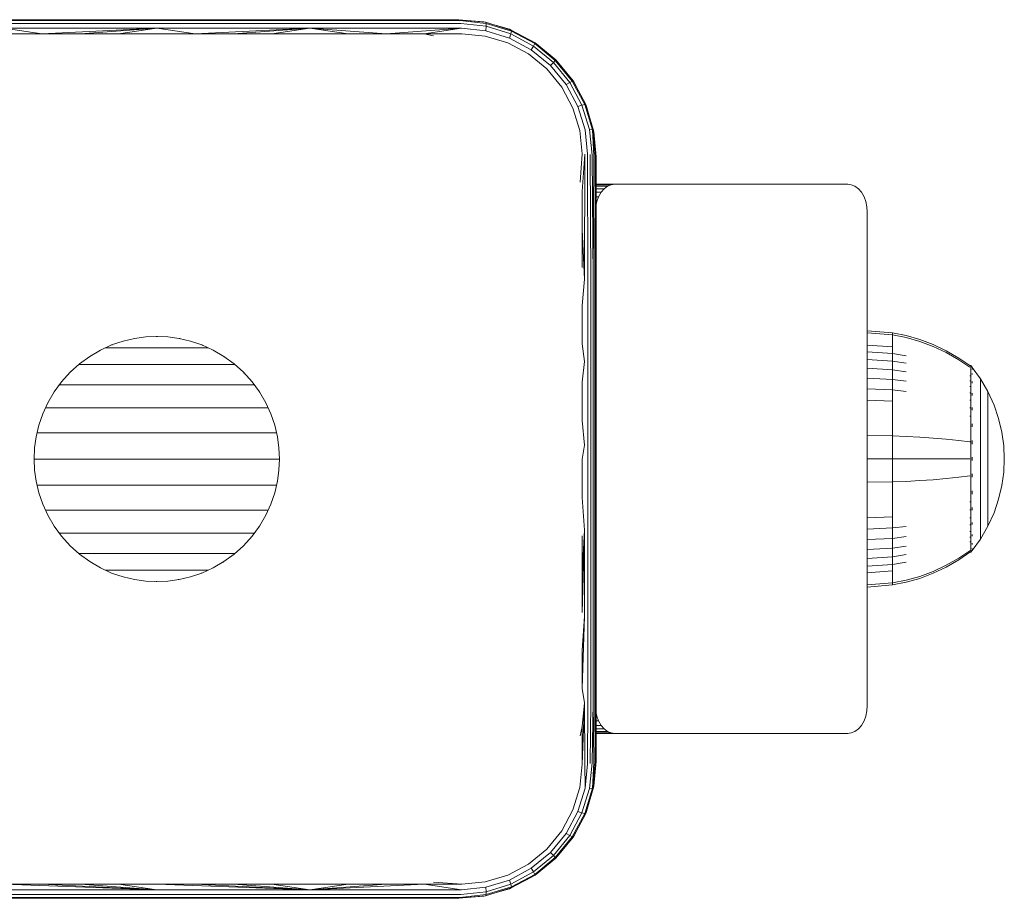
# Model space of a CAD drawing. Units: millimetres. Extents: x 1716 to 578302, y -1972 to 596964.
# Drawn here: x 4549 to 4656, y 4154 to 4250 of the extents above; entities that cross this region are included whole.
import ezdxf

# ---------------------------------------------------------------- set-up
doc = ezdxf.new("R2010")
doc.units = ezdxf.units.MM
doc.layers.add('Контур', color=7, linetype='Continuous', lineweight=15)

msp = doc.modelspace()

# ---------------------------------------------------------------- linework, layer by layer
at = {"layer": 'Контур'}
for p, q in [((4547.024, 4249.8), (4563.691, 4249.8)), ((4547.075, 4250.126), (4563.691, 4250.126)), ((4547.13, 4250.23), (4563.691, 4250.23)), ((4563.691, 4250.23), (4580.252, 4250.23)), ((4563.691, 4250.126), (4580.306, 4250.126)), ((4580.358, 4249.8), (4563.691, 4249.8)), ((4596.691, 4250.23), (4580.252, 4250.23)), ((4596.8, 4250.126), (4580.306, 4250.126)), ((4596.902, 4249.8), (4580.358, 4249.8)), ((4599.601, 4249.947), (4596.691, 4250.23)), ((4596.691, 4250.23), (4599.42, 4249.98)), ((4596.8, 4250.126), (4599.664, 4249.832)), ((4596.902, 4249.8), (4599.682, 4249.511)), ((4599.42, 4249.98), (4599.601, 4249.947)), ((4599.601, 4249.947), (4599.664, 4249.832)), ((4599.601, 4249.947), (4602.412, 4249.094)), ((4599.682, 4249.511), (4599.648, 4249.018)), ((4602.429, 4248.982), (4599.664, 4249.832)), ((4599.664, 4249.832), (4599.682, 4249.511)), ((4599.682, 4249.511), (4602.364, 4248.682)), ((4600.79, 4249.586), (4602.212, 4249.177)), ((4546.963, 4248.693), (4551.138, 4248.693)), ((4546.985, 4249.29), (4563.691, 4249.29)), ((4551.138, 4248.693), (4546.985, 4249.29)), ((4551.138, 4248.693), (4563.691, 4249.29)), ((4551.138, 4248.693), (4555.319, 4248.693)), ((4555.319, 4248.693), (4563.691, 4249.29)), ((4555.319, 4248.693), (4559.504, 4248.693)), ((4559.504, 4248.693), (4563.691, 4249.29)), ((4559.504, 4248.693), (4563.691, 4248.693)), ((4580.397, 4249.29), (4563.691, 4249.29)), ((4567.877, 4248.693), (4563.691, 4249.29)), ((4563.691, 4248.693), (4567.877, 4248.693)), ((4567.877, 4248.693), (4580.397, 4249.29)), ((4567.877, 4248.693), (4572.062, 4248.693)), ((4572.062, 4248.693), (4580.397, 4249.29)), ((4572.062, 4248.693), (4576.243, 4248.693)), ((4576.243, 4248.693), (4580.397, 4249.29)), ((4576.243, 4248.693), (4580.418, 4248.693)), ((4588.743, 4248.693), (4580.397, 4249.29)), ((4596.98, 4249.29), (4580.397, 4249.29)), ((4584.586, 4248.693), (4580.397, 4249.29)), ((4580.418, 4248.693), (4584.586, 4248.693)), ((4584.586, 4248.693), (4588.743, 4248.693)), ((4588.743, 4248.693), (4596.98, 4249.29)), ((4588.743, 4248.693), (4592.89, 4248.693)), ((4592.89, 4248.693), (4596.98, 4249.29)), ((4592.89, 4248.693), (4597.023, 4248.693)), ((4592.89, 4248.693), (4593.928, 4248.481)), ((4596.98, 4249.29), (4599.648, 4249.018)), ((4597.023, 4248.693), (4599.57, 4248.445)), ((4599.57, 4248.445), (4602.032, 4247.7)), ((4599.648, 4249.018), (4602.223, 4248.228)), ((4602.212, 4249.177), (4602.412, 4249.094)), ((4602.223, 4248.228), (4602.364, 4248.682)), ((4602.429, 4248.982), (4602.364, 4248.682)), ((4604.845, 4247.353), (4602.364, 4248.682)), ((4602.412, 4249.094), (4602.429, 4248.982)), ((4605.014, 4247.709), (4602.412, 4249.094)), ((4604.986, 4247.614), (4602.429, 4248.982)), ((4603.843, 4248.332), (4604.899, 4247.785)), ((4602.032, 4247.7), (4604.309, 4246.486)), ((4602.223, 4248.228), (4604.605, 4246.954)), ((4604.605, 4246.954), (4604.845, 4247.353)), ((4604.986, 4247.614), (4604.845, 4247.353)), ((4607.023, 4245.564), (4604.845, 4247.353)), ((4604.899, 4247.785), (4605.014, 4247.709)), ((4605.014, 4247.709), (4604.986, 4247.614)), ((4607.23, 4245.771), (4604.986, 4247.614)), ((4607.297, 4245.837), (4605.014, 4247.709)), ((4604.309, 4246.486), (4606.308, 4244.847)), ((4604.605, 4246.954), (4606.697, 4245.237)), ((4606.697, 4245.237), (4607.023, 4245.564)), ((4606.697, 4245.237), (4608.414, 4243.144)), ((4607.23, 4245.771), (4607.023, 4245.564)), ((4608.813, 4243.384), (4607.023, 4245.564)), ((4607.297, 4245.837), (4607.23, 4245.771)), ((4607.23, 4245.771), (4609.074, 4243.525)), ((4607.297, 4245.837), (4609.169, 4243.553)), ((4606.308, 4244.847), (4607.947, 4242.848)), ((4608.414, 4243.144), (4608.813, 4243.384)), ((4608.414, 4243.144), (4609.69, 4240.763)), ((4609.074, 4243.525), (4608.813, 4243.384)), ((4610.145, 4240.904), (4608.813, 4243.384)), ((4609.169, 4243.553), (4609.074, 4243.525)), ((4609.074, 4243.525), (4610.445, 4240.969)), ((4609.169, 4243.553), (4610.556, 4240.952)), ((4609.246, 4243.438), (4609.169, 4243.553)), ((4609.246, 4243.438), (4609.755, 4242.454)), ((4607.947, 4242.848), (4609.161, 4240.571)), ((4609.69, 4240.763), (4610.145, 4240.904)), ((4610.477, 4238.188), (4609.69, 4240.763)), ((4610.445, 4240.969), (4610.145, 4240.904)), ((4610.969, 4238.222), (4610.145, 4240.904)), ((4610.445, 4240.969), (4611.291, 4238.204)), ((4610.556, 4240.952), (4610.445, 4240.969)), ((4610.556, 4240.952), (4611.405, 4238.14)), ((4610.556, 4240.952), (4610.638, 4240.752)), ((4610.638, 4240.752), (4611.048, 4239.325)), ((4609.161, 4240.571), (4609.904, 4238.11)), ((4609.904, 4238.11), (4610.153, 4235.562)), ((4610.75, 4235.52), (4610.477, 4238.188)), ((4611.291, 4238.204), (4610.969, 4238.222)), ((4611.26, 4235.442), (4610.969, 4238.222)), ((4611.45, 4235.392), (4611.291, 4238.204)), ((4611.586, 4235.339), (4611.291, 4238.204)), ((4611.665, 4235.284), (4611.291, 4238.204)), ((4611.691, 4235.23), (4611.291, 4238.204)), ((4611.405, 4238.14), (4611.291, 4238.204)), ((4611.405, 4238.14), (4611.691, 4235.23)), ((4611.405, 4238.14), (4611.44, 4237.96)), ((4611.691, 4235.23), (4611.44, 4237.96)), ((4610.153, 4235.562), (4609.941, 4232.468)), ((4610.456, 4235.546), (4610.153, 4231.446)), ((4610.456, 4235.546), (4610.427, 4221.873)), ((4610.75, 4235.52), (4610.785, 4221.854)), ((4611.023, 4235.485), (4611.105, 4221.828)), ((4611.26, 4235.442), (4611.365, 4221.796)), ((4611.45, 4235.392), (4611.365, 4221.796)), ((4611.586, 4235.339), (4611.55, 4221.76)), ((4611.665, 4235.284), (4611.657, 4221.722)), ((4611.691, 4235.23), (4611.665, 4235.284)), ((4611.691, 4227.06), (4611.691, 4235.23)), ((4613.729, 4232.245), (4611.691, 4232.245)), ((4613.343, 4232.195), (4611.691, 4232.195)), ((4613.343, 4232.195), (4612.948, 4232.035)), ((4613.729, 4232.245), (4613.343, 4232.195)), ((4639.185, 4232.245), (4613.729, 4232.245)), ((4639.185, 4232.245), (4639.571, 4232.195)), ((4639.571, 4232.195), (4639.966, 4232.035)), ((4610.153, 4231.446), (4610.153, 4227.31)), ((4612.948, 4232.035), (4611.691, 4232.035)), ((4612.568, 4231.756), (4611.691, 4231.756)), ((4612.229, 4231.367), (4611.691, 4231.367)), ((4612.229, 4231.367), (4611.954, 4230.887)), ((4612.568, 4231.756), (4612.229, 4231.367)), ((4612.948, 4232.035), (4612.568, 4231.756)), ((4639.966, 4232.035), (4640.346, 4231.756)), ((4640.346, 4231.756), (4640.685, 4231.367)), ((4640.685, 4231.367), (4640.96, 4230.887)), ((4611.954, 4230.887), (4611.691, 4230.887)), ((4611.757, 4230.35), (4611.691, 4230.35)), ((4611.691, 4230.025), (4611.757, 4230.35)), ((4611.954, 4230.887), (4611.757, 4230.35)), ((4640.96, 4230.887), (4641.157, 4230.35)), ((4641.157, 4230.35), (4641.271, 4229.791)), ((4641.306, 4229.245), (4641.271, 4229.791)), ((4641.306, 4175.245), (4641.306, 4229.245)), ((4610.153, 4227.31), (4610.153, 4223.156)), ((4610.153, 4227.31), (4610.427, 4221.873)), ((4611.691, 4227.06), (4611.691, 4218.821)), ((4610.153, 4218.988), (4610.427, 4221.873)), ((4610.785, 4221.854), (4610.785, 4212.88)), ((4611.105, 4221.828), (4611.105, 4212.866)), ((4611.365, 4221.796), (4611.365, 4212.848)), ((4611.55, 4221.76), (4611.55, 4212.829)), ((4611.657, 4221.722), (4611.657, 4212.809)), ((4610.153, 4218.988), (4610.153, 4214.809)), ((4611.691, 4218.821), (4611.691, 4210.537)), ((4641.306, 4216.238), (4644.057, 4216.012)), ((4644.057, 4216.012), (4645.552, 4215.716)), ((4644.057, 4216.012), (4644.057, 4215.782)), ((4560.004, 4215.113), (4558.758, 4214.689)), ((4561.252, 4215.407), (4560.004, 4215.113)), ((4562.487, 4215.576), (4561.252, 4215.407)), ((4563.691, 4215.63), (4562.487, 4215.576)), ((4563.609, 4215.623), (4563.691, 4215.63)), ((4563.691, 4215.63), (4564.895, 4215.576)), ((4563.691, 4215.63), (4563.771, 4215.623)), ((4564.895, 4215.576), (4566.129, 4215.407)), ((4566.129, 4215.407), (4567.378, 4215.113)), ((4566.129, 4215.407), (4566.226, 4215.379)), ((4567.378, 4215.113), (4568.623, 4214.689)), ((4641.306, 4216.004), (4644.057, 4215.782)), ((4644.057, 4215.782), (4645.552, 4215.491)), ((4644.057, 4215.782), (4644.057, 4215.48)), ((4644.057, 4215.48), (4644.057, 4215.045)), ((4644.057, 4215.045), (4644.057, 4214.473)), ((4647.043, 4215.293), (4645.552, 4215.716)), ((4647.043, 4215.075), (4645.552, 4215.491)), ((4648.514, 4214.741), (4647.043, 4215.293)), ((4648.514, 4214.533), (4647.043, 4215.075)), ((4557.536, 4214.133), (4556.358, 4213.446)), ((4558.758, 4214.689), (4557.536, 4214.133)), ((4558.585, 4214.378), (4558.074, 4214.378)), ((4559.225, 4214.378), (4558.585, 4214.378)), ((4558.868, 4214.721), (4558.758, 4214.689)), ((4559.908, 4214.378), (4559.225, 4214.378)), ((4560.629, 4214.378), (4559.908, 4214.378)), ((4561.379, 4214.378), (4560.629, 4214.378)), ((4562.151, 4214.378), (4561.379, 4214.378)), ((4562.94, 4214.378), (4562.151, 4214.378)), ((4563.735, 4214.378), (4562.94, 4214.378)), ((4564.531, 4214.378), (4563.735, 4214.378)), ((4565.319, 4214.378), (4564.531, 4214.378)), ((4566.092, 4214.378), (4565.319, 4214.378)), ((4566.842, 4214.378), (4566.092, 4214.378)), ((4567.562, 4214.378), (4566.842, 4214.378)), ((4568.245, 4214.378), (4567.562, 4214.378)), ((4568.885, 4214.378), (4568.245, 4214.378)), ((4568.623, 4214.689), (4569.845, 4214.133)), ((4568.623, 4214.689), (4568.708, 4214.645)), ((4569.299, 4214.378), (4568.885, 4214.378)), ((4569.845, 4214.133), (4571.023, 4213.446)), ((4610.153, 4214.809), (4610.427, 4212.89)), ((4641.306, 4214.674), (4644.057, 4214.473)), ((4641.306, 4213.956), (4644.057, 4213.767)), ((4644.057, 4214.473), (4644.057, 4213.767)), ((4649.95, 4214.062), (4648.514, 4214.741)), ((4649.95, 4213.865), (4648.514, 4214.533)), ((4651.333, 4213.26), (4649.95, 4214.062)), ((4651.333, 4213.076), (4649.95, 4213.865)), ((4556.358, 4213.446), (4555.245, 4212.633)), ((4556.358, 4213.446), (4556.478, 4213.508)), ((4571.023, 4213.446), (4572.137, 4212.633)), ((4571.023, 4213.446), (4571.108, 4213.377)), ((4610.153, 4210.621), (4610.427, 4212.89)), ((4610.785, 4203.741), (4610.785, 4212.88)), ((4611.105, 4203.739), (4611.105, 4212.866)), ((4611.365, 4203.737), (4611.365, 4212.848)), ((4611.55, 4203.734), (4611.55, 4212.829)), ((4611.657, 4212.809), (4611.657, 4203.731)), ((4641.306, 4213.107), (4644.057, 4212.932)), ((4644.057, 4213.767), (4645.552, 4213.519)), ((4644.057, 4213.767), (4644.057, 4212.932)), ((4644.057, 4212.932), (4645.552, 4212.702)), ((4644.057, 4212.932), (4644.057, 4211.978)), ((4652.506, 4212.44), (4651.333, 4213.26)), ((4652.506, 4212.27), (4651.333, 4213.076)), ((4554.215, 4211.706), (4553.288, 4210.676)), ((4555.245, 4212.633), (4554.215, 4211.706)), ((4554.215, 4211.706), (4554.324, 4211.794)), ((4555.748, 4212.561), (4555.172, 4212.561)), ((4556.429, 4212.561), (4555.748, 4212.561)), ((4557.18, 4212.561), (4556.429, 4212.561)), ((4557.995, 4212.561), (4557.18, 4212.561)), ((4558.865, 4212.561), (4557.995, 4212.561)), ((4559.781, 4212.561), (4558.865, 4212.561)), ((4560.736, 4212.561), (4559.781, 4212.561)), ((4561.719, 4212.561), (4560.736, 4212.561)), ((4562.722, 4212.561), (4561.719, 4212.561)), ((4563.735, 4212.561), (4562.722, 4212.561)), ((4564.748, 4212.561), (4563.735, 4212.561)), ((4565.751, 4212.561), (4564.748, 4212.561)), ((4566.735, 4212.561), (4565.751, 4212.561)), ((4567.689, 4212.561), (4566.735, 4212.561)), ((4568.606, 4212.561), (4567.689, 4212.561)), ((4569.476, 4212.561), (4568.606, 4212.561)), ((4570.29, 4212.561), (4569.476, 4212.561)), ((4571.041, 4212.561), (4570.29, 4212.561)), ((4571.722, 4212.561), (4571.041, 4212.561)), ((4572.217, 4212.561), (4571.722, 4212.561)), ((4572.137, 4212.633), (4573.166, 4211.706)), ((4573.166, 4211.706), (4574.094, 4210.676)), ((4573.166, 4211.706), (4573.234, 4211.622)), ((4641.306, 4212.138), (4644.057, 4211.978)), ((4644.057, 4211.978), (4645.552, 4211.769)), ((4644.057, 4211.978), (4644.057, 4210.92)), ((4652.616, 4212.44), (4652.506, 4212.44)), ((4652.616, 4212.399), (4652.616, 4212.44)), ((4652.616, 4212.44), (4652.711, 4212.325)), ((4652.616, 4212.399), (4652.616, 4212.27)), ((4652.616, 4212.27), (4652.616, 4212.046)), ((4652.616, 4212.046), (4652.616, 4211.724)), ((4652.616, 4211.724), (4652.616, 4211.301)), ((4652.711, 4212.325), (4652.764, 4212.252)), ((4652.779, 4212.24), (4652.764, 4212.252)), ((4652.779, 4212.073), (4652.764, 4212.085)), ((4652.779, 4212.073), (4652.764, 4212.059)), ((4652.779, 4212.073), (4652.772, 4212.051)), ((4652.779, 4212.24), (4652.779, 4212.223)), ((4652.779, 4212.231), (4653.681, 4210.996)), ((4652.779, 4212.091), (4652.779, 4212.073)), ((4652.779, 4212.023), (4652.779, 4212.073)), ((4553.288, 4210.676), (4552.475, 4209.563)), ((4574.094, 4210.676), (4574.906, 4209.563)), ((4641.306, 4211.063), (4644.057, 4210.92)), ((4644.057, 4210.92), (4645.552, 4210.734)), ((4644.057, 4210.92), (4644.057, 4209.776)), ((4652.616, 4211.301), (4652.506, 4211.301)), ((4652.616, 4210.777), (4652.506, 4210.777)), ((4652.616, 4211.301), (4652.616, 4210.777)), ((4652.616, 4210.777), (4652.616, 4210.159)), ((4652.779, 4211.538), (4652.764, 4211.549)), ((4652.779, 4211.538), (4652.764, 4211.501)), ((4652.779, 4211.538), (4652.772, 4211.496)), ((4652.779, 4211.538), (4652.779, 4211.59)), ((4652.779, 4211.457), (4652.779, 4211.538)), ((4652.779, 4210.61), (4652.779, 4210.692)), ((4653.681, 4210.996), (4654.501, 4209.589)), ((4653.681, 4210.996), (4653.681, 4210.96)), ((4653.681, 4210.96), (4653.681, 4210.849)), ((4653.681, 4210.658), (4653.681, 4210.849)), ((4653.681, 4210.381), (4653.681, 4210.658)), ((4552.475, 4209.563), (4551.788, 4208.385)), ((4552.475, 4209.563), (4552.562, 4209.67)), ((4553.633, 4210.347), (4553.053, 4210.347)), ((4554.343, 4210.347), (4553.633, 4210.347)), ((4555.144, 4210.347), (4554.343, 4210.347)), ((4556.028, 4210.347), (4555.144, 4210.347)), ((4556.985, 4210.347), (4556.028, 4210.347)), ((4558.008, 4210.347), (4556.985, 4210.347)), ((4559.086, 4210.347), (4558.008, 4210.347)), ((4560.208, 4210.347), (4559.086, 4210.347)), ((4561.365, 4210.347), (4560.208, 4210.347)), ((4562.544, 4210.347), (4561.365, 4210.347)), ((4563.735, 4210.347), (4562.544, 4210.347)), ((4564.926, 4210.347), (4563.735, 4210.347)), ((4566.106, 4210.347), (4564.926, 4210.347)), ((4567.262, 4210.347), (4566.106, 4210.347)), ((4568.385, 4210.347), (4567.262, 4210.347)), ((4569.463, 4210.347), (4568.385, 4210.347)), ((4570.485, 4210.347), (4569.463, 4210.347)), ((4571.443, 4210.347), (4570.485, 4210.347)), ((4572.326, 4210.347), (4571.443, 4210.347)), ((4573.127, 4210.347), (4572.326, 4210.347)), ((4573.837, 4210.347), (4573.127, 4210.347)), ((4574.334, 4210.347), (4573.837, 4210.347)), ((4574.906, 4209.563), (4575.594, 4208.385)), ((4574.906, 4209.563), (4574.951, 4209.476)), ((4610.153, 4210.621), (4610.153, 4206.427)), ((4611.691, 4210.537), (4611.691, 4202.23)), ((4641.306, 4209.9), (4644.057, 4209.776)), ((4644.057, 4209.776), (4645.552, 4209.614)), ((4644.057, 4209.776), (4644.057, 4208.565)), ((4652.616, 4210.159), (4652.506, 4210.159)), ((4652.616, 4210.159), (4652.616, 4209.453)), ((4652.779, 4210.61), (4652.764, 4210.62)), ((4652.779, 4210.61), (4652.764, 4210.55)), ((4652.779, 4210.61), (4652.773, 4210.551)), ((4652.779, 4210.502), (4652.779, 4210.61)), ((4653.681, 4210.017), (4653.681, 4210.381)), ((4653.681, 4209.568), (4653.681, 4210.017)), ((4653.681, 4209.037), (4653.681, 4209.568)), ((4654.501, 4209.589), (4655.165, 4208.13)), ((4654.501, 4209.589), (4654.501, 4209.559)), ((4654.501, 4209.559), (4654.501, 4209.466)), ((4641.306, 4208.669), (4644.057, 4208.565)), ((4644.057, 4208.565), (4644.057, 4207.309)), ((4652.616, 4209.453), (4652.506, 4209.453)), ((4652.616, 4208.669), (4652.506, 4208.669)), ((4652.616, 4209.453), (4652.616, 4208.669)), ((4652.616, 4208.669), (4652.616, 4207.822)), ((4652.779, 4209.311), (4652.764, 4209.319)), ((4652.779, 4209.311), (4652.764, 4209.231)), ((4652.779, 4209.311), (4652.773, 4209.237)), ((4652.779, 4209.311), (4652.779, 4209.42)), ((4652.779, 4209.177), (4652.779, 4209.311)), ((4653.681, 4208.431), (4653.681, 4209.037)), ((4654.501, 4209.305), (4654.501, 4209.466)), ((4654.501, 4209.073), (4654.501, 4209.305)), ((4654.501, 4208.768), (4654.501, 4209.073)), ((4654.501, 4208.391), (4654.501, 4208.768)), ((4551.788, 4208.385), (4551.232, 4207.163)), ((4551.829, 4207.821), (4551.537, 4207.821)), ((4552.51, 4207.821), (4551.829, 4207.821)), ((4553.3, 4207.821), (4552.51, 4207.821)), ((4554.189, 4207.821), (4553.3, 4207.821)), ((4555.171, 4207.821), (4554.189, 4207.821)), ((4556.235, 4207.821), (4555.171, 4207.821)), ((4557.371, 4207.821), (4556.235, 4207.821)), ((4558.569, 4207.821), (4557.371, 4207.821)), ((4559.816, 4207.821), (4558.569, 4207.821)), ((4561.102, 4207.821), (4559.816, 4207.821)), ((4562.412, 4207.821), (4561.102, 4207.821)), ((4563.735, 4207.821), (4562.412, 4207.821)), ((4565.058, 4207.821), (4563.735, 4207.821)), ((4566.369, 4207.821), (4565.058, 4207.821)), ((4567.654, 4207.821), (4566.369, 4207.821)), ((4568.901, 4207.821), (4567.654, 4207.821)), ((4570.099, 4207.821), (4568.901, 4207.821)), ((4571.235, 4207.821), (4570.099, 4207.821)), ((4572.299, 4207.821), (4571.235, 4207.821)), ((4573.281, 4207.821), (4572.299, 4207.821)), ((4574.171, 4207.821), (4573.281, 4207.821)), ((4574.96, 4207.821), (4574.171, 4207.821)), ((4575.641, 4207.821), (4574.96, 4207.821)), ((4575.594, 4208.385), (4576.15, 4207.163)), ((4575.85, 4207.821), (4575.641, 4207.821)), ((4652.616, 4207.822), (4652.506, 4207.822)), ((4652.616, 4207.822), (4652.616, 4206.925)), ((4652.779, 4207.712), (4652.764, 4207.719)), ((4652.779, 4207.712), (4652.764, 4207.617)), ((4652.779, 4207.712), (4652.772, 4207.626)), ((4652.779, 4207.712), (4652.779, 4207.846)), ((4652.779, 4207.555), (4652.779, 4207.712)), ((4653.681, 4207.759), (4653.681, 4208.431)), ((4653.681, 4207.031), (4653.681, 4207.759)), ((4654.501, 4207.945), (4654.501, 4208.391)), ((4654.501, 4207.437), (4654.501, 4207.945)), ((4654.501, 4206.872), (4654.501, 4207.437)), ((4655.165, 4208.13), (4655.671, 4206.643)), ((4551.232, 4207.163), (4550.808, 4205.917)), ((4551.232, 4207.163), (4551.293, 4207.281)), ((4576.15, 4207.163), (4576.573, 4205.917)), ((4576.15, 4207.163), (4576.175, 4207.075)), ((4610.153, 4206.427), (4610.427, 4203.743)), ((4644.057, 4207.309), (4644.057, 4206.03)), ((4652.616, 4206.925), (4652.506, 4206.925)), ((4652.616, 4206.925), (4652.616, 4205.995)), ((4653.681, 4206.261), (4653.681, 4207.031)), ((4654.501, 4206.261), (4654.501, 4206.872)), ((4655.671, 4206.643), (4656.022, 4205.152)), ((4550.808, 4205.917), (4550.514, 4204.669)), ((4576.573, 4205.917), (4576.867, 4204.669)), ((4644.057, 4206.03), (4644.057, 4204.746)), ((4652.616, 4205.995), (4652.616, 4205.047)), ((4652.779, 4205.921), (4652.764, 4205.925)), ((4652.779, 4205.921), (4652.764, 4205.819)), ((4652.779, 4205.921), (4652.772, 4205.826)), ((4652.779, 4205.921), (4652.779, 4206.075)), ((4652.779, 4205.744), (4652.779, 4205.921)), ((4653.681, 4205.463), (4653.681, 4206.261)), ((4653.681, 4204.649), (4653.681, 4205.463)), ((4654.501, 4205.615), (4654.501, 4206.261)), ((4654.501, 4204.945), (4654.501, 4205.615)), ((4550.514, 4204.669), (4550.345, 4203.434)), ((4551.096, 4205.079), (4550.611, 4205.079)), ((4551.819, 4205.079), (4551.096, 4205.079)), ((4552.657, 4205.079), (4551.819, 4205.079)), ((4553.601, 4205.079), (4552.657, 4205.079)), ((4554.643, 4205.079), (4553.601, 4205.079)), ((4555.773, 4205.079), (4554.643, 4205.079)), ((4556.979, 4205.079), (4555.773, 4205.079)), ((4558.251, 4205.079), (4556.979, 4205.079)), ((4559.575, 4205.079), (4558.251, 4205.079)), ((4560.939, 4205.079), (4559.575, 4205.079)), ((4562.331, 4205.079), (4560.939, 4205.079)), ((4563.735, 4205.079), (4562.331, 4205.079)), ((4565.14, 4205.079), (4563.735, 4205.079)), ((4566.531, 4205.079), (4565.14, 4205.079)), ((4567.895, 4205.079), (4566.531, 4205.079)), ((4569.22, 4205.079), (4567.895, 4205.079)), ((4570.491, 4205.079), (4569.22, 4205.079)), ((4571.697, 4205.079), (4570.491, 4205.079)), ((4572.827, 4205.079), (4571.697, 4205.079)), ((4573.869, 4205.079), (4572.827, 4205.079)), ((4574.814, 4205.079), (4573.869, 4205.079)), ((4575.651, 4205.079), (4574.814, 4205.079)), ((4576.374, 4205.079), (4575.651, 4205.079)), ((4576.77, 4205.079), (4576.374, 4205.079)), ((4576.867, 4204.669), (4577.036, 4203.434)), ((4576.867, 4204.669), (4576.874, 4204.593)), ((4641.306, 4204.787), (4644.057, 4204.746)), ((4644.057, 4204.746), (4645.552, 4204.692)), ((4644.057, 4204.746), (4644.057, 4202.24)), ((4647.043, 4204.615), (4645.552, 4204.692)), ((4648.514, 4204.515), (4647.043, 4204.615)), ((4649.95, 4204.391), (4648.514, 4204.515)), ((4651.333, 4204.245), (4649.95, 4204.391)), ((4652.506, 4204.096), (4651.333, 4204.245)), ((4652.616, 4205.047), (4652.616, 4204.096)), ((4652.779, 4204.06), (4652.779, 4204.234)), ((4653.681, 4203.833), (4653.681, 4204.649)), ((4654.501, 4204.262), (4654.501, 4204.945)), ((4654.501, 4203.577), (4654.501, 4204.262)), ((4656.022, 4205.152), (4656.224, 4203.678)), ((4550.345, 4203.434), (4550.291, 4202.23)), ((4577.036, 4203.434), (4577.091, 4202.23)), ((4610.153, 4202.23), (4610.427, 4203.743)), ((4610.785, 4194.465), (4610.785, 4203.741)), ((4611.105, 4194.475), (4611.105, 4203.739)), ((4611.365, 4194.488), (4611.365, 4203.737)), ((4611.55, 4194.502), (4611.55, 4203.734)), ((4611.657, 4203.731), (4611.657, 4194.517)), ((4652.616, 4204.096), (4652.506, 4204.096)), ((4652.616, 4204.096), (4652.616, 4203.157)), ((4652.616, 4203.157), (4652.616, 4202.24)), ((4652.779, 4204.06), (4652.764, 4204.062)), ((4652.779, 4203.863), (4652.779, 4204.06)), ((4653.681, 4203.027), (4653.681, 4203.833)), ((4654.501, 4202.9), (4654.501, 4203.577)), ((4656.224, 4203.678), (4656.289, 4202.24)), ((4550.291, 4202.23), (4550.3, 4202.329)), ((4550.291, 4202.23), (4550.345, 4201.026)), ((4550.848, 4202.229), (4550.291, 4202.229)), ((4551.586, 4202.229), (4550.848, 4202.229)), ((4552.44, 4202.229), (4551.586, 4202.229)), ((4553.403, 4202.229), (4552.44, 4202.229)), ((4554.465, 4202.229), (4553.403, 4202.229)), ((4555.617, 4202.229), (4554.465, 4202.229)), ((4556.847, 4202.229), (4555.617, 4202.229)), ((4558.143, 4202.229), (4556.847, 4202.229)), ((4559.494, 4202.229), (4558.143, 4202.229)), ((4560.885, 4202.229), (4559.494, 4202.229)), ((4562.303, 4202.229), (4560.885, 4202.229)), ((4563.735, 4202.229), (4562.303, 4202.229)), ((4565.167, 4202.229), (4563.735, 4202.229)), ((4566.586, 4202.229), (4565.167, 4202.229)), ((4567.977, 4202.229), (4566.586, 4202.229)), ((4569.327, 4202.229), (4567.977, 4202.229)), ((4570.623, 4202.229), (4569.327, 4202.229)), ((4571.853, 4202.229), (4570.623, 4202.229)), ((4573.005, 4202.229), (4571.853, 4202.229)), ((4574.068, 4202.229), (4573.005, 4202.229)), ((4575.031, 4202.229), (4574.068, 4202.229)), ((4575.885, 4202.229), (4575.031, 4202.229)), ((4576.622, 4202.229), (4575.885, 4202.229)), ((4577.091, 4202.229), (4576.622, 4202.229)), ((4577.091, 4202.23), (4577.036, 4201.026)), ((4577.091, 4202.23), (4577.086, 4202.174)), ((4610.153, 4198.033), (4610.153, 4202.23)), ((4611.691, 4202.23), (4611.691, 4193.923)), ((4641.306, 4202.24), (4644.057, 4202.24)), ((4644.057, 4202.24), (4645.552, 4202.24)), ((4644.057, 4202.24), (4644.057, 4199.734)), ((4647.043, 4202.24), (4645.552, 4202.24)), ((4648.514, 4202.24), (4647.043, 4202.24)), ((4649.95, 4202.24), (4648.514, 4202.24)), ((4651.333, 4202.24), (4649.95, 4202.24)), ((4652.506, 4202.24), (4651.333, 4202.24)), ((4652.616, 4202.24), (4652.616, 4201.324)), ((4652.779, 4202.24), (4652.764, 4202.24)), ((4652.779, 4202.24), (4652.779, 4202.431)), ((4652.779, 4202.05), (4652.779, 4202.24)), ((4653.681, 4202.24), (4653.681, 4203.027)), ((4653.681, 4201.453), (4653.681, 4202.24)), ((4654.501, 4202.24), (4654.501, 4202.9)), ((4654.501, 4201.58), (4654.501, 4202.24)), ((4656.224, 4200.802), (4656.289, 4202.24)), ((4550.345, 4201.026), (4550.514, 4199.792)), ((4577.036, 4201.026), (4576.867, 4199.792)), ((4652.616, 4201.324), (4652.616, 4200.384)), ((4653.681, 4200.647), (4653.681, 4201.453)), ((4654.501, 4200.903), (4654.501, 4201.58)), ((4648.514, 4199.965), (4647.043, 4199.865)), ((4649.95, 4200.089), (4648.514, 4199.965)), ((4651.333, 4200.235), (4649.95, 4200.089)), ((4652.506, 4200.384), (4651.333, 4200.235)), ((4652.616, 4200.384), (4652.616, 4199.434)), ((4652.779, 4200.421), (4652.764, 4200.418)), ((4652.779, 4200.421), (4652.764, 4200.311)), ((4652.779, 4200.421), (4652.772, 4200.324)), ((4652.779, 4200.421), (4652.779, 4200.617)), ((4652.779, 4200.247), (4652.779, 4200.421)), ((4653.681, 4199.831), (4653.681, 4200.647)), ((4654.501, 4200.218), (4654.501, 4200.903)), ((4654.501, 4199.535), (4654.501, 4200.218)), ((4656.224, 4200.802), (4656.022, 4199.329)), ((4550.514, 4199.792), (4550.808, 4198.543)), ((4551.096, 4199.378), (4550.612, 4199.378)), ((4551.819, 4199.378), (4551.096, 4199.378)), ((4552.657, 4199.378), (4551.819, 4199.378)), ((4553.601, 4199.378), (4552.657, 4199.378)), ((4554.643, 4199.378), (4553.601, 4199.378)), ((4555.773, 4199.378), (4554.643, 4199.378)), ((4556.979, 4199.378), (4555.773, 4199.378)), ((4558.251, 4199.378), (4556.979, 4199.378)), ((4559.575, 4199.378), (4558.251, 4199.378)), ((4560.939, 4199.378), (4559.575, 4199.378)), ((4562.331, 4199.378), (4560.939, 4199.378)), ((4563.735, 4199.378), (4562.331, 4199.378)), ((4565.14, 4199.378), (4563.735, 4199.378)), ((4566.531, 4199.378), (4565.14, 4199.378)), ((4567.895, 4199.378), (4566.531, 4199.378)), ((4569.22, 4199.378), (4567.895, 4199.378)), ((4570.491, 4199.378), (4569.22, 4199.378)), ((4571.697, 4199.378), (4570.491, 4199.378)), ((4572.827, 4199.378), (4571.697, 4199.378)), ((4573.869, 4199.378), (4572.827, 4199.378)), ((4574.814, 4199.378), (4573.869, 4199.378)), ((4575.651, 4199.378), (4574.814, 4199.378)), ((4576.374, 4199.378), (4575.651, 4199.378)), ((4576.767, 4199.378), (4576.374, 4199.378)), ((4576.867, 4199.792), (4576.573, 4198.543)), ((4576.867, 4199.792), (4576.847, 4199.721)), ((4641.306, 4199.693), (4644.057, 4199.734)), ((4644.057, 4199.734), (4645.552, 4199.788)), ((4644.057, 4199.734), (4644.057, 4198.451)), ((4647.043, 4199.865), (4645.552, 4199.788)), ((4652.616, 4199.434), (4652.616, 4198.486)), ((4653.681, 4199.017), (4653.681, 4199.831)), ((4653.681, 4198.219), (4653.681, 4199.017)), ((4654.501, 4198.865), (4654.501, 4199.535)), ((4654.501, 4198.219), (4654.501, 4198.865)), ((4656.022, 4199.329), (4655.671, 4197.838)), ((4550.808, 4198.543), (4551.232, 4197.298)), ((4576.573, 4198.543), (4576.15, 4197.298)), ((4610.153, 4198.033), (4610.427, 4194.457)), ((4644.057, 4198.451), (4644.057, 4197.171)), ((4652.616, 4198.486), (4652.616, 4197.555)), ((4652.779, 4198.559), (4652.764, 4198.555)), ((4652.779, 4198.559), (4652.764, 4198.451)), ((4652.779, 4198.559), (4652.773, 4198.47)), ((4652.779, 4198.559), (4652.779, 4198.737)), ((4652.779, 4198.405), (4652.779, 4198.559)), ((4653.681, 4197.449), (4653.681, 4198.219)), ((4654.501, 4197.608), (4654.501, 4198.219)), ((4655.671, 4197.838), (4655.165, 4196.351)), ((4551.232, 4197.298), (4551.788, 4196.076)), ((4576.15, 4197.298), (4575.594, 4196.076)), ((4576.15, 4197.298), (4576.109, 4197.218)), ((4644.057, 4197.171), (4644.057, 4195.915)), ((4652.616, 4197.555), (4652.506, 4197.555)), ((4652.616, 4196.659), (4652.506, 4196.659)), ((4652.616, 4197.555), (4652.616, 4196.659)), ((4652.616, 4196.659), (4652.616, 4195.811)), ((4652.779, 4196.768), (4652.764, 4196.762)), ((4652.779, 4196.768), (4652.764, 4196.666)), ((4652.779, 4196.768), (4652.773, 4196.688)), ((4652.779, 4196.768), (4652.779, 4196.925)), ((4652.779, 4196.635), (4652.779, 4196.768)), ((4653.681, 4196.722), (4653.681, 4197.449)), ((4653.681, 4196.049), (4653.681, 4196.722)), ((4654.501, 4197.044), (4654.501, 4197.608)), ((4654.501, 4196.535), (4654.501, 4197.044)), ((4551.829, 4196.637), (4551.532, 4196.637)), ((4551.788, 4196.076), (4552.475, 4194.898)), ((4552.51, 4196.637), (4551.829, 4196.637)), ((4553.3, 4196.637), (4552.51, 4196.637)), ((4554.189, 4196.637), (4553.3, 4196.637)), ((4555.171, 4196.637), (4554.189, 4196.637)), ((4556.235, 4196.637), (4555.171, 4196.637)), ((4557.371, 4196.637), (4556.235, 4196.637)), ((4558.569, 4196.637), (4557.371, 4196.637)), ((4559.816, 4196.637), (4558.569, 4196.637)), ((4561.102, 4196.637), (4559.816, 4196.637)), ((4562.412, 4196.637), (4561.102, 4196.637)), ((4563.735, 4196.637), (4562.412, 4196.637)), ((4565.058, 4196.637), (4563.735, 4196.637)), ((4566.369, 4196.637), (4565.058, 4196.637)), ((4567.654, 4196.637), (4566.369, 4196.637)), ((4568.901, 4196.637), (4567.654, 4196.637)), ((4570.099, 4196.637), (4568.901, 4196.637)), ((4571.235, 4196.637), (4570.099, 4196.637)), ((4572.299, 4196.637), (4571.235, 4196.637)), ((4573.281, 4196.637), (4572.299, 4196.637)), ((4574.171, 4196.637), (4573.281, 4196.637)), ((4574.96, 4196.637), (4574.171, 4196.637)), ((4575.594, 4196.076), (4574.906, 4194.898)), ((4575.641, 4196.637), (4574.96, 4196.637)), ((4575.846, 4196.637), (4575.641, 4196.637)), ((4641.306, 4195.811), (4644.057, 4195.915)), ((4644.057, 4195.915), (4644.057, 4194.704)), ((4652.616, 4195.811), (4652.506, 4195.811)), ((4652.616, 4195.811), (4652.616, 4195.028)), ((4653.681, 4195.443), (4653.681, 4196.049)), ((4654.501, 4196.089), (4654.501, 4196.535)), ((4655.165, 4196.351), (4654.501, 4194.891)), ((4654.501, 4195.712), (4654.501, 4196.089)), ((4654.501, 4195.407), (4654.501, 4195.712)), ((4552.475, 4194.898), (4553.288, 4193.784)), ((4574.906, 4194.898), (4574.094, 4193.784)), ((4574.906, 4194.898), (4574.848, 4194.825)), ((4611.55, 4185.161), (4611.55, 4194.502)), ((4611.657, 4194.517), (4611.657, 4185.194)), ((4641.306, 4194.58), (4644.057, 4194.704)), ((4644.057, 4194.704), (4645.552, 4194.866)), ((4644.057, 4194.704), (4644.057, 4193.56)), ((4652.616, 4195.028), (4652.506, 4195.028)), ((4652.616, 4195.028), (4652.616, 4194.321)), ((4652.779, 4195.169), (4652.764, 4195.161)), ((4652.779, 4195.169), (4652.764, 4195.081)), ((4652.779, 4195.169), (4652.773, 4195.103)), ((4652.779, 4195.169), (4652.779, 4195.303)), ((4652.779, 4195.06), (4652.779, 4195.169)), ((4653.681, 4194.912), (4653.681, 4195.443)), ((4653.681, 4194.463), (4653.681, 4194.912)), ((4654.501, 4194.891), (4653.681, 4193.485)), ((4654.501, 4195.175), (4654.501, 4195.407)), ((4654.501, 4195.014), (4654.501, 4195.175)), ((4654.501, 4194.921), (4654.501, 4195.014)), ((4654.501, 4194.891), (4654.501, 4194.921)), ((4553.633, 4194.111), (4553.049, 4194.111)), ((4553.288, 4193.784), (4554.215, 4192.755)), ((4554.343, 4194.111), (4553.633, 4194.111)), ((4555.144, 4194.111), (4554.343, 4194.111)), ((4556.028, 4194.111), (4555.144, 4194.111)), ((4556.985, 4194.111), (4556.028, 4194.111)), ((4558.008, 4194.111), (4556.985, 4194.111)), ((4559.086, 4194.111), (4558.008, 4194.111)), ((4560.208, 4194.111), (4559.086, 4194.111)), ((4561.365, 4194.111), (4560.208, 4194.111)), ((4562.544, 4194.111), (4561.365, 4194.111)), ((4563.735, 4194.111), (4562.544, 4194.111)), ((4564.926, 4194.111), (4563.735, 4194.111)), ((4566.106, 4194.111), (4564.926, 4194.111)), ((4567.262, 4194.111), (4566.106, 4194.111)), ((4568.385, 4194.111), (4567.262, 4194.111)), ((4569.463, 4194.111), (4568.385, 4194.111)), ((4570.485, 4194.111), (4569.463, 4194.111)), ((4571.443, 4194.111), (4570.485, 4194.111)), ((4572.326, 4194.111), (4571.443, 4194.111)), ((4573.127, 4194.111), (4572.326, 4194.111)), ((4573.837, 4194.111), (4573.127, 4194.111)), ((4574.094, 4193.784), (4573.166, 4192.755)), ((4574.329, 4194.111), (4573.837, 4194.111)), ((4610.153, 4189.652), (4610.427, 4194.457)), ((4610.153, 4185.472), (4610.427, 4194.457)), ((4610.153, 4193.84), (4610.153, 4189.652)), ((4610.427, 4185.062), (4610.427, 4194.457)), ((4610.785, 4185.079), (4610.785, 4194.465)), ((4611.105, 4185.101), (4611.105, 4194.475)), ((4611.365, 4185.13), (4611.365, 4194.488)), ((4611.691, 4193.923), (4611.691, 4185.639)), ((4641.306, 4193.417), (4644.057, 4193.56)), ((4644.057, 4193.56), (4645.552, 4193.747)), ((4644.057, 4193.56), (4644.057, 4192.502)), ((4652.616, 4194.321), (4652.506, 4194.321)), ((4652.616, 4193.703), (4652.506, 4193.703)), ((4652.616, 4194.321), (4652.616, 4193.703)), ((4652.616, 4193.703), (4652.616, 4193.18)), ((4652.779, 4193.87), (4652.764, 4193.861)), ((4652.779, 4193.87), (4652.764, 4193.802)), ((4652.779, 4193.87), (4652.772, 4193.82)), ((4652.779, 4193.87), (4652.779, 4193.979)), ((4652.779, 4193.789), (4652.779, 4193.87)), ((4652.779, 4192.249), (4653.681, 4193.485)), ((4653.681, 4194.1), (4653.681, 4194.463)), ((4653.681, 4193.823), (4653.681, 4194.1)), ((4653.681, 4193.631), (4653.681, 4193.823)), ((4653.681, 4193.52), (4653.681, 4193.631)), ((4653.681, 4193.485), (4653.681, 4193.52)), ((4554.215, 4192.755), (4555.245, 4191.827)), ((4573.166, 4192.755), (4572.137, 4191.827)), ((4573.166, 4192.755), (4573.085, 4192.69)), ((4641.306, 4192.342), (4644.057, 4192.502)), ((4644.057, 4192.502), (4645.552, 4192.712)), ((4644.057, 4192.502), (4644.057, 4191.548)), ((4652.616, 4193.18), (4652.506, 4193.18)), ((4652.616, 4193.18), (4652.616, 4192.756)), ((4652.616, 4192.756), (4652.616, 4192.434)), ((4652.616, 4192.434), (4652.616, 4192.21)), ((4652.779, 4192.942), (4652.764, 4192.932)), ((4652.779, 4192.942), (4652.764, 4192.895)), ((4652.779, 4192.407), (4652.764, 4192.396)), ((4652.779, 4192.942), (4652.772, 4192.909)), ((4652.779, 4192.942), (4652.779, 4193.023)), ((4652.779, 4192.89), (4652.779, 4192.942)), ((4652.779, 4192.407), (4652.779, 4192.457)), ((4652.779, 4192.389), (4652.779, 4192.407)), ((4555.748, 4191.896), (4555.168, 4191.896)), ((4555.245, 4191.827), (4556.358, 4191.015)), ((4556.429, 4191.896), (4555.748, 4191.896)), ((4557.18, 4191.896), (4556.429, 4191.896)), ((4557.995, 4191.896), (4557.18, 4191.896)), ((4558.865, 4191.896), (4557.995, 4191.896)), ((4559.781, 4191.896), (4558.865, 4191.896)), ((4560.736, 4191.896), (4559.781, 4191.896)), ((4561.719, 4191.896), (4560.736, 4191.896)), ((4562.722, 4191.896), (4561.719, 4191.896)), ((4563.735, 4191.896), (4562.722, 4191.896)), ((4564.748, 4191.896), (4563.735, 4191.896)), ((4565.751, 4191.896), (4564.748, 4191.896)), ((4566.735, 4191.896), (4565.751, 4191.896)), ((4567.689, 4191.896), (4566.735, 4191.896)), ((4568.606, 4191.896), (4567.689, 4191.896)), ((4569.476, 4191.896), (4568.606, 4191.896)), ((4570.29, 4191.896), (4569.476, 4191.896)), ((4571.041, 4191.896), (4570.29, 4191.896)), ((4572.137, 4191.827), (4571.023, 4191.015)), ((4571.722, 4191.896), (4571.041, 4191.896)), ((4572.209, 4191.896), (4571.722, 4191.896)), ((4641.306, 4191.373), (4644.057, 4191.548)), ((4644.057, 4191.548), (4645.552, 4191.778)), ((4644.057, 4191.548), (4644.057, 4190.713)), ((4649.95, 4190.615), (4651.333, 4191.404)), ((4651.333, 4191.404), (4652.506, 4192.21)), ((4651.333, 4191.221), (4652.506, 4192.04)), ((4652.616, 4192.21), (4652.506, 4192.21)), ((4652.506, 4192.04), (4652.616, 4192.04)), ((4652.616, 4192.081), (4652.616, 4192.21)), ((4652.711, 4192.155), (4652.616, 4192.04)), ((4652.616, 4192.081), (4652.616, 4192.04)), ((4652.711, 4192.155), (4652.764, 4192.229)), ((4652.764, 4192.229), (4652.779, 4192.24)), ((4652.779, 4192.24), (4652.779, 4192.258)), ((4556.358, 4191.015), (4557.536, 4190.327)), ((4557.536, 4190.327), (4558.758, 4189.771)), ((4569.845, 4190.327), (4568.623, 4189.771)), ((4571.023, 4191.015), (4569.845, 4190.327)), ((4571.023, 4191.015), (4570.93, 4190.966)), ((4641.306, 4190.524), (4644.057, 4190.713)), ((4644.057, 4190.713), (4645.552, 4190.961)), ((4644.057, 4190.713), (4644.057, 4190.007)), ((4648.514, 4189.948), (4649.95, 4190.615)), ((4648.514, 4189.739), (4649.95, 4190.418)), ((4649.95, 4190.418), (4651.333, 4191.221)), ((4558.585, 4190.079), (4558.081, 4190.079)), ((4559.225, 4190.079), (4558.585, 4190.079)), ((4558.758, 4189.771), (4560.004, 4189.348)), ((4559.908, 4190.079), (4559.225, 4190.079)), ((4560.629, 4190.079), (4559.908, 4190.079)), ((4560.004, 4189.348), (4561.252, 4189.054)), ((4561.379, 4190.079), (4560.629, 4190.079)), ((4562.151, 4190.079), (4561.379, 4190.079)), ((4562.94, 4190.079), (4562.151, 4190.079)), ((4563.735, 4190.079), (4562.94, 4190.079)), ((4564.531, 4190.079), (4563.735, 4190.079)), ((4565.319, 4190.079), (4564.531, 4190.079)), ((4566.092, 4190.079), (4565.319, 4190.079)), ((4566.842, 4190.079), (4566.092, 4190.079)), ((4567.378, 4189.348), (4566.129, 4189.054)), ((4567.562, 4190.079), (4566.842, 4190.079)), ((4568.623, 4189.771), (4567.378, 4189.348)), ((4568.245, 4190.079), (4567.562, 4190.079)), ((4568.885, 4190.079), (4568.245, 4190.079)), ((4568.623, 4189.771), (4568.533, 4189.745)), ((4569.3, 4190.079), (4568.885, 4190.079)), ((4610.153, 4189.652), (4610.153, 4185.472)), ((4641.306, 4189.806), (4644.057, 4190.007)), ((4644.057, 4190.007), (4644.057, 4189.435)), ((4644.057, 4189.435), (4644.057, 4189)), ((4645.552, 4188.989), (4647.043, 4189.405)), ((4645.552, 4188.765), (4647.043, 4189.187)), ((4647.043, 4189.405), (4648.514, 4189.948)), ((4647.043, 4189.187), (4648.514, 4189.739)), ((4561.252, 4189.054), (4562.487, 4188.884)), ((4563.691, 4188.83), (4562.487, 4188.884)), ((4563.691, 4188.83), (4563.61, 4188.838)), ((4564.895, 4188.884), (4563.691, 4188.83)), ((4564.895, 4188.884), (4566.129, 4189.054)), ((4566.129, 4189.054), (4566.037, 4189.046)), ((4641.306, 4188.476), (4644.057, 4188.698)), ((4641.306, 4188.242), (4644.057, 4188.469)), ((4644.057, 4189), (4644.057, 4188.698)), ((4644.057, 4188.698), (4645.552, 4188.989)), ((4644.057, 4188.469), (4645.552, 4188.765)), ((4644.057, 4188.469), (4644.057, 4188.698)), ((4610.153, 4181.304), (4610.427, 4185.062)), ((4610.153, 4177.151), (4610.427, 4185.062)), ((4610.785, 4175.615), (4610.785, 4185.079)), ((4611.105, 4175.65), (4611.105, 4185.101)), ((4611.365, 4175.694), (4611.365, 4185.13)), ((4611.55, 4175.743), (4611.55, 4185.161)), ((4611.657, 4175.793), (4611.657, 4185.194)), ((4611.691, 4185.639), (4611.691, 4177.401)), ((4610.153, 4181.304), (4610.153, 4177.151)), ((4611.691, 4169.23), (4611.691, 4177.401)), ((4610.153, 4177.151), (4610.427, 4175.589)), ((4610.153, 4173.015), (4610.427, 4175.589)), ((4610.153, 4168.898), (4610.427, 4175.589)), ((4610.456, 4168.915), (4610.427, 4175.589)), ((4610.75, 4168.941), (4610.785, 4175.615)), ((4611.023, 4168.976), (4611.105, 4175.65)), ((4611.26, 4169.019), (4611.365, 4175.694)), ((4611.45, 4169.068), (4611.365, 4175.694)), ((4611.586, 4169.121), (4611.55, 4175.743)), ((4611.665, 4169.176), (4611.657, 4175.793)), ((4641.306, 4175.245), (4641.271, 4174.699)), ((4611.757, 4174.141), (4611.691, 4174.466)), ((4611.691, 4174.141), (4611.757, 4174.141)), ((4611.954, 4173.604), (4611.757, 4174.141)), ((4641.157, 4174.141), (4640.96, 4173.604)), ((4641.271, 4174.699), (4641.157, 4174.141)), ((4610.153, 4173.015), (4609.941, 4171.993)), ((4610.153, 4173.015), (4610.153, 4168.898)), ((4611.691, 4173.604), (4611.954, 4173.604)), ((4611.691, 4173.124), (4612.229, 4173.124)), ((4612.229, 4173.124), (4611.954, 4173.604)), ((4612.568, 4172.734), (4612.229, 4173.124)), ((4640.685, 4173.124), (4640.346, 4172.734)), ((4640.96, 4173.604), (4640.685, 4173.124)), ((4611.691, 4172.734), (4612.568, 4172.734)), ((4611.691, 4172.456), (4612.948, 4172.456)), ((4611.691, 4172.295), (4613.343, 4172.295)), ((4611.691, 4172.245), (4613.729, 4172.245)), ((4612.948, 4172.456), (4612.568, 4172.734)), ((4613.343, 4172.295), (4612.948, 4172.456)), ((4613.729, 4172.245), (4613.343, 4172.295)), ((4613.729, 4172.245), (4639.185, 4172.245)), ((4639.185, 4172.245), (4639.571, 4172.295)), ((4639.966, 4172.456), (4639.571, 4172.295)), ((4640.346, 4172.734), (4639.966, 4172.456)), ((4610.153, 4168.898), (4609.904, 4166.351)), ((4610.456, 4168.915), (4610.476, 4166.275)), ((4610.75, 4168.941), (4610.476, 4166.275)), ((4611.26, 4169.019), (4610.968, 4166.241)), ((4611.586, 4169.121), (4611.29, 4166.259)), ((4611.45, 4169.068), (4611.29, 4166.259)), ((4611.405, 4166.321), (4611.691, 4169.23)), ((4611.405, 4166.321), (4611.665, 4169.176)), ((4611.44, 4166.501), (4611.691, 4169.23)), ((4609.904, 4166.351), (4609.162, 4163.89)), ((4610.476, 4166.275), (4609.692, 4163.698)), ((4610.968, 4166.241), (4610.146, 4163.556)), ((4610.446, 4163.492), (4611.29, 4166.259)), ((4611.405, 4166.321), (4610.558, 4163.509)), ((4611.29, 4166.259), (4610.968, 4166.241)), ((4611.405, 4166.321), (4611.29, 4166.259)), ((4611.44, 4166.501), (4611.405, 4166.321)), ((4610.638, 4163.709), (4611.048, 4165.137)), ((4609.162, 4163.89), (4607.948, 4161.613)), ((4608.416, 4161.317), (4609.692, 4163.698)), ((4608.815, 4161.077), (4610.146, 4163.556)), ((4609.076, 4160.936), (4610.446, 4163.492)), ((4609.171, 4160.908), (4610.558, 4163.509)), ((4609.692, 4163.698), (4610.146, 4163.556)), ((4610.446, 4163.492), (4610.146, 4163.556)), ((4610.558, 4163.509), (4610.446, 4163.492)), ((4610.638, 4163.709), (4610.558, 4163.509)), ((4607.948, 4161.613), (4606.308, 4159.614)), ((4606.695, 4159.228), (4608.416, 4161.317)), ((4608.416, 4161.317), (4608.815, 4161.077)), ((4609.712, 4161.923), (4609.246, 4161.022)), ((4607.021, 4158.901), (4608.815, 4161.077)), ((4607.228, 4158.694), (4609.076, 4160.936)), ((4607.295, 4158.627), (4609.171, 4160.908)), ((4609.076, 4160.936), (4608.815, 4161.077)), ((4609.171, 4160.908), (4609.076, 4160.936)), ((4609.246, 4161.022), (4609.171, 4160.908)), ((4606.308, 4159.614), (4604.308, 4157.974)), ((4606.695, 4159.228), (4604.605, 4157.506)), ((4606.695, 4159.228), (4607.021, 4158.901)), ((4607.742, 4159.172), (4607.297, 4158.624)), ((4604.308, 4157.974), (4602.033, 4156.758)), ((4604.845, 4157.108), (4607.021, 4158.901)), ((4604.985, 4156.846), (4607.228, 4158.694)), ((4605.014, 4156.751), (4607.295, 4158.627)), ((4607.297, 4158.624), (4606.72, 4158.155)), ((4607.228, 4158.694), (4607.021, 4158.901)), ((4607.295, 4158.627), (4607.228, 4158.694)), ((4607.297, 4158.624), (4607.295, 4158.627)), ((4604.605, 4157.506), (4602.225, 4156.229)), ((4602.366, 4155.774), (4604.845, 4157.108)), ((4602.431, 4155.474), (4604.985, 4156.846)), ((4604.605, 4157.506), (4604.845, 4157.108)), ((4604.985, 4156.846), (4604.845, 4157.108)), ((4605.014, 4156.751), (4604.985, 4156.846)), ((4551.138, 4155.767), (4546.963, 4155.767)), ((4546.963, 4155.767), (4563.691, 4155.171)), ((4555.319, 4155.767), (4551.138, 4155.767)), ((4551.138, 4155.767), (4563.691, 4155.171)), ((4559.504, 4155.767), (4555.319, 4155.767)), ((4555.319, 4155.767), (4563.691, 4155.171)), ((4563.691, 4155.767), (4559.504, 4155.767)), ((4559.504, 4155.767), (4563.691, 4155.171)), ((4567.877, 4155.768), (4563.691, 4155.767)), ((4563.691, 4155.767), (4580.397, 4155.171)), ((4572.062, 4155.767), (4567.877, 4155.768)), ((4567.877, 4155.768), (4580.397, 4155.171)), ((4576.243, 4155.767), (4572.062, 4155.767)), ((4572.062, 4155.767), (4580.397, 4155.171)), ((4580.418, 4155.767), (4576.243, 4155.767)), ((4576.243, 4155.767), (4580.397, 4155.171)), ((4592.89, 4155.768), (4580.397, 4155.171)), ((4588.743, 4155.767), (4580.397, 4155.171)), ((4584.586, 4155.767), (4580.397, 4155.171)), ((4584.586, 4155.767), (4580.418, 4155.767)), ((4588.743, 4155.767), (4584.586, 4155.767)), ((4592.89, 4155.768), (4588.743, 4155.767)), ((4597.023, 4155.768), (4592.89, 4155.768)), ((4596.98, 4155.171), (4592.89, 4155.768)), ((4597.023, 4155.768), (4593.928, 4155.98)), ((4599.57, 4156.017), (4597.023, 4155.768)), ((4602.033, 4156.758), (4599.57, 4156.017)), ((4602.225, 4156.229), (4599.646, 4155.445)), ((4599.681, 4154.953), (4602.366, 4155.774)), ((4602.225, 4156.229), (4602.366, 4155.774)), ((4602.431, 4155.474), (4602.366, 4155.774)), ((4602.414, 4155.362), (4605.014, 4156.751)), ((4604.899, 4156.675), (4603.998, 4156.209)), ((4604.899, 4156.675), (4605.014, 4156.751)), ((4563.691, 4155.171), (4546.985, 4155.171)), ((4580.397, 4155.171), (4563.691, 4155.171)), ((4596.98, 4155.171), (4580.397, 4155.171)), ((4596.902, 4154.661), (4599.681, 4154.953)), ((4596.98, 4155.171), (4599.646, 4155.445)), ((4599.6, 4154.517), (4602.414, 4155.362)), ((4599.646, 4155.445), (4599.681, 4154.953)), ((4599.663, 4154.632), (4602.431, 4155.474)), ((4599.681, 4154.953), (4599.663, 4154.632)), ((4602.212, 4155.283), (4600.784, 4154.873)), ((4602.414, 4155.362), (4602.212, 4155.283)), ((4602.414, 4155.362), (4602.431, 4155.474)), ((4547.024, 4154.661), (4563.691, 4154.661)), ((4547.075, 4154.335), (4563.691, 4154.335)), ((4547.13, 4154.23), (4563.691, 4154.23)), ((4580.358, 4154.661), (4563.691, 4154.661)), ((4563.691, 4154.335), (4580.306, 4154.335)), ((4580.252, 4154.23), (4563.691, 4154.23)), ((4580.252, 4154.23), (4596.691, 4154.23)), ((4596.8, 4154.335), (4580.306, 4154.335)), ((4596.902, 4154.661), (4580.358, 4154.661)), ((4596.691, 4154.23), (4599.6, 4154.517)), ((4599.42, 4154.481), (4596.691, 4154.23)), ((4596.8, 4154.335), (4599.663, 4154.632)), ((4599.6, 4154.517), (4599.42, 4154.481)), ((4599.6, 4154.517), (4599.663, 4154.632))]:
    msp.add_line(p, q, dxfattribs=at)

doc.saveas('drawing.dxf')
